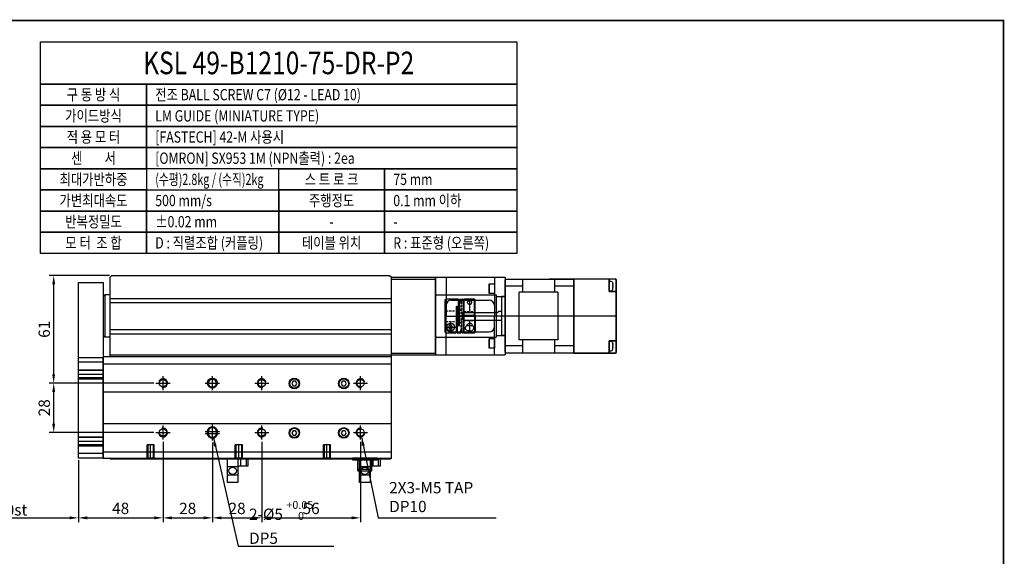
# Model space of a CAD drawing. Units: millimetres. Extents: x 0 to 10040, y 0 to 2429.
# Drawn here: x 3472 to 4031, y 1034 to 1338 of the extents above; entities that cross this region are included whole.
import ezdxf
from ezdxf.enums import TextEntityAlignment as Align
from ezdxf.lldxf.tags import DXFTag

# ---------------------------------------------------------------- set-up
doc = ezdxf.new("R2010")
doc.units = ezdxf.units.MM
doc.header["$LTSCALE"] = 10
doc.linetypes.add('HIDDEN2', pattern=[0.1875, 0.125, -0.0625])
for name, color, linetype in [('1', 1, 'CENTER'), ('2', 2, 'HIDDEN'), ('3', 6, 'PHANTOM'), ('5', 115, 'Continuous'), ('6', 4, 'PHANTOM'), ('CENTER', 1, 'CENTER'), ('THIN', 3, 'Continuous')]:
    doc.layers.add(name, color=color, linetype=linetype)
doc.layers.add('AM_4', color=7, linetype='Continuous', lineweight=50)
doc.styles.add('KNLMECA', font='gulim.ttc', dxfattribs={"width": 0.8})
doc.styles.get("Standard").update_dxf_attribs({"font": 'gulim.ttc'})
tags = doc.linetypes.add('CENTER', pattern=[2, 1.25, -0.25, 0.25, -0.25]).pattern_tags.tags
tags[10:11] = [DXFTag(74, 4), DXFTag(75, 0), DXFTag(340, '0'), DXFTag(46, 1.0), DXFTag(50, 0.0), DXFTag(44, 0.0), DXFTag(45, 0.0)]
tags[8:9] = [DXFTag(74, 4), DXFTag(75, 0), DXFTag(340, '0'), DXFTag(46, 1.0), DXFTag(50, 0.0), DXFTag(44, 0.0), DXFTag(45, 0.0)]
tags[6:7] = [DXFTag(74, 4), DXFTag(75, 0), DXFTag(340, '0'), DXFTag(46, 1.0), DXFTag(50, 0.0), DXFTag(44, 0.0), DXFTag(45, 0.0)]
tags[4:5] = [DXFTag(74, 4), DXFTag(75, 0), DXFTag(340, '0'), DXFTag(46, 1.0), DXFTag(50, 0.0), DXFTag(44, 0.0), DXFTag(45, 0.0)]
tags = doc.linetypes.add('HIDDEN', pattern=[0.375, 0.25, -0.125]).pattern_tags.tags
tags[6:7] = [DXFTag(74, 4), DXFTag(75, 0), DXFTag(340, '0'), DXFTag(46, 1.0), DXFTag(50, 0.0), DXFTag(44, 0.0), DXFTag(45, 0.0)]
tags[4:5] = [DXFTag(74, 4), DXFTag(75, 0), DXFTag(340, '0'), DXFTag(46, 1.0), DXFTag(50, 0.0), DXFTag(44, 0.0), DXFTag(45, 0.0)]
tags = doc.linetypes.add('PHANTOM', pattern=[2.5, 1.25, -0.25, 0.25, -0.25, 0.25, -0.25]).pattern_tags.tags
tags[14:15] = [DXFTag(74, 4), DXFTag(75, 0), DXFTag(340, '0'), DXFTag(46, 1.0), DXFTag(50, 0.0), DXFTag(44, 0.0), DXFTag(45, 0.0)]
tags[12:13] = [DXFTag(74, 4), DXFTag(75, 0), DXFTag(340, '0'), DXFTag(46, 1.0), DXFTag(50, 0.0), DXFTag(44, 0.0), DXFTag(45, 0.0)]
tags[10:11] = [DXFTag(74, 4), DXFTag(75, 0), DXFTag(340, '0'), DXFTag(46, 1.0), DXFTag(50, 0.0), DXFTag(44, 0.0), DXFTag(45, 0.0)]
tags[8:9] = [DXFTag(74, 4), DXFTag(75, 0), DXFTag(340, '0'), DXFTag(46, 1.0), DXFTag(50, 0.0), DXFTag(44, 0.0), DXFTag(45, 0.0)]
tags[6:7] = [DXFTag(74, 4), DXFTag(75, 0), DXFTag(340, '0'), DXFTag(46, 1.0), DXFTag(50, 0.0), DXFTag(44, 0.0), DXFTag(45, 0.0)]
tags[4:5] = [DXFTag(74, 4), DXFTag(75, 0), DXFTag(340, '0'), DXFTag(46, 1.0), DXFTag(50, 0.0), DXFTag(44, 0.0), DXFTag(45, 0.0)]
doc.dimstyles.new('Actuator', dxfattribs={"dimtxt": 2.5, "dimasz": 2.5, "dimexe": 1.25, "dimexo": 0.625, "dimtad": 1, "dimtxsty": 'Standard', "dimcen": 2.5, "dimclrd": 115, "dimclre": 115, "dimclrt": 115, "dimadec": 0, "dimazin": 2, "dimtfac": 1, "dimtmove": 0, "dimatfit": 3, "dimfxl": 0, "dimarcsym": 0})
doc.dimstyles.new('Actuator$0', dxfattribs={"dimtxt": 2.5, "dimasz": 2.5, "dimexe": 1.25, "dimexo": 0.625, "dimtad": 1, "dimtxsty": 'Standard', "dimcen": 2.5, "dimclrd": 115, "dimclre": 115, "dimclrt": 115, "dimadec": 0, "dimazin": 2, "dimtfac": 1, "dimtmove": 0, "dimatfit": 3, "dimfxl": 0, "dimarcsym": 0})

# ---------------------------------------------------------------- blocks, each defined once
blk = doc.blocks.new('A$C2B172204')
at = {"layer": '2', "linetype": 'HIDDEN2'}
for p, q in [((2.4, 12.5), (2, 12.9)), ((2.4, 12.5), (8.31, 12.5)), ((8.31, 13), (12.69, 13)), ((12.69, 12), (18.6, 12)), ((18.6, 12), (19, 12.4)), ((2.4, 6.5), (2, 6.1)), ((2.4, 6.5), (8.31, 6.5)), ((8.31, 6), (12.69, 6)), ((12.69, 7), (18.6, 7)), ((18.6, 7), (19, 6.6))]:
    blk.add_line(p, q, dxfattribs=at)
at = {"layer": '2'}
for p, q in [((19, 9.8), (18.7, 9.8)), ((18.7, 9.2), (19, 9.2))]:
    blk.add_line(p, q, dxfattribs=at)
at = {"layer": '3'}
for p, q in [((2, 0.4), (2, 18.65)), ((9.61, 19), (2.4, 19)), ((2.4, 0), (2.4, 19)), ((9.61, 4.25), (9.61, 19)), ((10.11, 4.25), (10.11, 19)), ((10.11, 19), (10.89, 19)), ((10.89, 17.43), (10.89, 19)), ((11.39, 17.43), (11.39, 19)), ((12.19, 19), (11.39, 19)), ((12.19, 19), (12.19, 0)), ((12.69, 19), (12.69, 9.8)), ((18.6, 19), (12.7, 19)), ((18.6, 9.8), (18.6, 19)), ((19, 9.8), (19, 18.65)), ((8.31, 14.75), (8.31, 0)), ((8.81, 14.75), (8.81, 0)), ((18.7, 9.8), (12.69, 9.8)), ((12.69, 9.2), (12.69, 0)), ((18.7, 9.2), (12.69, 9.2)), ((18.6, 9.2), (18.6, 0)), ((19, 9.2), (19, 0.35)), ((10.89, 0), (10.89, 1.57)), ((11.39, 0), (11.39, 1.57)), ((14.17, 4.22), (17.63, 4.22)), ((2.4, 0), (8.31, 0)), ((8.81, 0), (10.9, 0)), ((11.4, 0), (12.19, 0)), ((12.69, 0), (18.6, 0))]:
    blk.add_line(p, q, dxfattribs=at)
at = {"layer": '3', "linetype": 'HIDDEN2'}
for p, q in [((10.89, 17.48), (10.89, 1.52)), ((11.39, 1.52), (11.39, 17.48))]:
    blk.add_line(p, q, dxfattribs=at)
at = {"layer": '3'}
blk.add_lwpolyline([(5.68, 2.25), (6.25, 3.25), (5.68, 4.25), (4.52, 4.25), (3.95, 3.25), (4.52, 2.25)], close=True, dxfattribs=at)
for radius in [2.25, 2.15]:
    blk.add_circle((5.1, 3.25), radius, dxfattribs=at)
for centre, radius, start, end in [((2.4, 18.6), 0.4, 90, 180), ((11.14, 17.38), 0.25, 180, 0), ((12.44, 17.38), 0.25, 180, 0), ((18.6, 18.6), 0.4, 0, 90), ((8.56, 14.75), 0.25, 0, 180), ((2.4, 0.4), 0.4, 180, 270), ((9.86, 4.25), 0.25, 179.9773, 0.0227), ((11.14, 1.57), 0.25, 0, 180), ((12.44, 1.57), 0.25, 0, 180), ((18.6, 0.4), 0.4, 270, 0)]:
    blk.add_arc(centre, radius, start, end, dxfattribs=at)
for points, knots in [([(15.9, 16.08), (15.74, 16.08), (15.58, 16.12), (15.28, 16.25), (15.14, 16.36), (14.81, 16.69), (14.69, 16.95), (14.63, 17.43), (14.69, 17.66), (15.09, 18.01), (15.43, 18.13), (15.84, 18.15), (15.87, 18.15), (15.9, 18.15)], [0.2595979, 0.2595979, 0.2595979, 0.2595979, 0.3125, 0.3125, 0.375, 0.375, 0.5, 0.5, 0.625, 0.625, 0.75, 0.75, 0.7600462, 0.7600462, 0.7600462, 0.7600462]), ([(15.9, 16.08), (16.06, 16.08), (16.22, 16.12), (16.52, 16.25), (16.66, 16.36), (16.99, 16.69), (17.11, 16.95), (17.17, 17.43), (17.11, 17.66), (16.71, 18.01), (16.37, 18.13), (15.96, 18.15), (15.93, 18.15), (15.9, 18.15)], [0.2595979, 0.2595979, 0.2595979, 0.2595979, 0.3125, 0.3125, 0.375, 0.375, 0.5, 0.5, 0.625, 0.625, 0.75, 0.75, 0.7600462, 0.7600462, 0.7600462, 0.7600462]), ([(15.9, 1.07), (15.78, 1.07), (15.66, 1.08), (14.79, 1.13), (14.15, 1.32), (13.49, 2), (13.44, 2.46), (13.69, 3.47), (13.98, 4.02), (14.62, 4.78), (14.87, 5.02), (15.4, 5.32), (15.65, 5.39), (15.9, 5.39)], [0.2296584, 0.2296584, 0.2296584, 0.2296584, 0.25, 0.25, 0.375, 0.375, 0.5, 0.5, 0.625, 0.625, 0.6875, 0.6875, 0.7293642, 0.7293642, 0.7293642, 0.7293642]), ([(15.9, 1.07), (16.02, 1.07), (16.14, 1.08), (17.01, 1.13), (17.65, 1.32), (18.31, 2), (18.36, 2.46), (18.11, 3.47), (17.82, 4.02), (17.18, 4.78), (16.93, 5.02), (16.4, 5.32), (16.15, 5.39), (15.9, 5.39)], [0.2296584, 0.2296584, 0.2296584, 0.2296584, 0.25, 0.25, 0.375, 0.375, 0.5, 0.5, 0.625, 0.625, 0.6875, 0.6875, 0.7293642, 0.7293642, 0.7293642, 0.7293642])]:
    blk.add_open_spline(points, degree=3, knots=knots, dxfattribs=at)
at = {"layer": 'CENTER', "linetype": 'CENTER'}
for p, q in [((15.9, 19), (15.9, 12.5)), ((2, 9.5), (19, 9.5)), ((5.1, 6.5), (5.1, 0)), ((15.9, 6.5), (15.9, 0)), ((2.4, 3.25), (8.31, 3.25))]:
    blk.add_line(p, q, dxfattribs=at)
blk = doc.blocks.new('A$C611920D4')
for p, q in [((24, 0.5), (24, 41.5)), ((24.5, 42), (44.43, 42)), ((34, 34.5), (34, 42)), ((44.43, 42), (62.5, 42)), ((86.5, 42), (49, 42)), ((52, 42), (52, 34.5)), ((63, 41.5), (63, 0.5)), ((83, 40.62), (83, 35.37)), ((34, 37.94), (24, 37.94)), ((44.43, 34.5), (32, 34.5)), ((32, 7.5), (32, 34.5)), ((54, 34.5), (44.43, 34.5)), ((63, 37.94), (52, 37.94)), ((54, 34.5), (54, 7.5)), ((22.2, 10), (22.2, 32)), ((24, 32), (22.2, 32)), ((0, 19), (0, 23)), ((0, 23), (20, 23)), ((0.5, 18.5), (0.5, 23)), ((22.2, 23.5), (20, 23.5)), ((20, 23), (20, 23.5)), ((0, 19), (0.5, 18.5)), ((22.2, 18.5), (0.5, 18.5)), ((24, 10), (22.2, 10)), ((44.43, 7.5), (32, 7.5)), ((34, 0), (34, 7.5)), ((54, 7.5), (44.43, 7.5)), ((52, 7.5), (52, 0)), ((83, 6.62), (83, 1.37)), ((34, 4.06), (24, 4.06)), ((63, 4.06), (52, 4.06)), ((44.43, 0), (24.5, 0)), ((62.5, 0), (44.43, 0))]:
    blk.add_line(p, q)
at = {"lineweight": 35}
for p, q in [((63, 42), (63, 36.5)), ((83, 42), (83, 41.62)), ((83, 41.62), (83, 40.05)), ((83, 36.5), (83, 40.05)), ((87, 41.5), (87, 38)), ((63, 5.5), (63, 36.5)), ((83, 36.5), (83, 35)), ((83, 35), (86.5, 35)), ((87, 38), (87, 34.5)), ((87, 34.5), (87, 7.5)), ((86.5, 7), (83, 7)), ((83, 5.5), (83, 7)), ((87, 7.5), (87, 4)), ((63, 5.5), (63, 0)), ((83, 0), (83, 5.5)), ((87, 4), (87, 0.5)), ((83, 0), (63, 0)), ((86.5, 0), (83, 0))]:
    blk.add_line(p, q, dxfattribs=at)
at = {"extrusion": (-1e-16, -1, 0)}
for p, q in [((84.09, 40.62), (83, 40.62)), ((85.07, 39.51), (85.07, 39.55)), ((85.07, 39.55), (85.07, 39.51)), ((83, 35.37), (84.09, 35.37)), ((85.07, 37.65), (85.07, 38.35)), ((85.07, 36.45), (85.07, 36.49)), ((84.09, 6.62), (83, 6.62)), ((83, 1.37), (84.09, 1.37)), ((85.07, 5.51), (85.07, 5.55)), ((85.07, 5.55), (85.07, 5.51)), ((85.07, 3.65), (85.07, 4.35)), ((85.07, 2.45), (85.07, 2.49))]:
    blk.add_line(p, q, dxfattribs=at)
for centre, radius, start, end in [((24.5, 41.5), 0.5, 90, 180), ((62.5, 41.5), 0.5, 0, 90), ((84.09, 39.72), 0.9, 17.1484, 90), ((78.5, 38), 6.75, 13.3036, 17.1484), ((84.09, 36.27), 0.9, 270, 342.8516), ((78.5, 38), 6.75, 342.8516, 346.6964), ((84.09, 5.72), 0.9, 17.1484, 90), ((78.5, 4), 6.75, 13.3036, 17.1484), ((24.5, 0.5), 0.5, 180, 270), ((62.5, 0.5), 0.5, 270, 0), ((84.09, 2.27), 0.9, 270, 342.8516), ((78.5, 4), 6.75, 342.8516, 346.6964)]:
    blk.add_arc(centre, radius, start, end)
at = {"lineweight": 35}
for centre, start, end in [((86.5, 41.5), 0, 90), ((86.5, 34.5), 0, 90), ((86.5, 7.5), 270, 0), ((86.5, 0.5), 270, 0)]:
    blk.add_arc(centre, 0.5, start, end, dxfattribs=at)
for points, knots in [([(85.19, 38.86), (85.16, 39.05), (85.13, 39.25), (85.08, 39.47), (85.07, 39.49), (85.07, 39.51)], [13.8531969, 13.8531969, 13.8531969, 13.8531969, 14.2229385, 14.2229385, 14.2648685, 14.2648685, 14.2648685, 14.2648685]), ([(85.07, 38.35), (85.07, 38.35), (85.08, 38.35), (85.13, 38.35), (85.16, 38.36), (85.19, 38.36)], [12.3533968, 12.3533968, 12.3533968, 12.3533968, 12.3953268, 12.3953268, 12.7650683, 12.7650683, 12.7650683, 12.7650683]), ([(85.19, 38.36), (85.16, 38.36), (85.13, 38.35), (85.08, 38.35), (85.07, 38.35), (85.07, 38.35)], [13.8531969, 13.8531969, 13.8531969, 13.8531969, 14.2229385, 14.2229385, 14.2637577, 14.2637577, 14.2637577, 14.2637577]), ([(85.19, 37.64), (85.16, 37.64), (85.13, 37.65), (85.08, 37.65), (85.07, 37.65), (85.07, 37.65)], [13.8531969, 13.8531969, 13.8531969, 13.8531969, 14.2229385, 14.2229385, 14.2648685, 14.2648685, 14.2648685, 14.2648685]), ([(85.07, 36.49), (85.07, 36.51), (85.08, 36.53), (85.13, 36.75), (85.16, 36.95), (85.19, 37.14)], [12.3533968, 12.3533968, 12.3533968, 12.3533968, 12.3953268, 12.3953268, 12.7650683, 12.7650683, 12.7650683, 12.7650683]), ([(85.19, 4.86), (85.16, 5.05), (85.13, 5.25), (85.08, 5.47), (85.07, 5.49), (85.07, 5.51)], [13.8531969, 13.8531969, 13.8531969, 13.8531969, 14.2229385, 14.2229385, 14.2648685, 14.2648685, 14.2648685, 14.2648685]), ([(85.07, 4.35), (85.07, 4.35), (85.08, 4.35), (85.13, 4.35), (85.16, 4.36), (85.19, 4.36)], [12.3533968, 12.3533968, 12.3533968, 12.3533968, 12.3953268, 12.3953268, 12.7650683, 12.7650683, 12.7650683, 12.7650683]), ([(85.19, 4.36), (85.16, 4.36), (85.13, 4.35), (85.08, 4.35), (85.07, 4.35), (85.07, 4.35)], [13.8531969, 13.8531969, 13.8531969, 13.8531969, 14.2229385, 14.2229385, 14.2637577, 14.2637577, 14.2637577, 14.2637577]), ([(85.19, 3.64), (85.16, 3.64), (85.13, 3.65), (85.08, 3.65), (85.07, 3.65), (85.07, 3.65)], [13.8531969, 13.8531969, 13.8531969, 13.8531969, 14.2229385, 14.2229385, 14.2648685, 14.2648685, 14.2648685, 14.2648685]), ([(85.07, 2.49), (85.07, 2.51), (85.08, 2.53), (85.13, 2.75), (85.16, 2.95), (85.19, 3.14)], [12.3533968, 12.3533968, 12.3533968, 12.3533968, 12.3953268, 12.3953268, 12.7650683, 12.7650683, 12.7650683, 12.7650683])]:
    blk.add_open_spline(points, degree=3, knots=knots)
for points in [[(85.21, 38.51), (85.21, 38.62), (85.2, 38.74), (85.19, 38.86)], [(85.19, 38.36), (85.2, 38.41), (85.21, 38.46), (85.21, 38.51)], [(85.19, 38.36), (85.19, 38.36), (85.19, 38.36), (85.19, 38.36)], [(85.21, 37.49), (85.21, 37.54), (85.2, 37.59), (85.19, 37.64)], [(85.19, 37.14), (85.2, 37.26), (85.21, 37.38), (85.21, 37.49)], [(85.21, 4.51), (85.21, 4.62), (85.2, 4.74), (85.19, 4.86)], [(85.19, 4.36), (85.2, 4.41), (85.21, 4.46), (85.21, 4.51)], [(85.19, 4.36), (85.19, 4.36), (85.19, 4.36), (85.19, 4.36)], [(85.21, 3.49), (85.21, 3.54), (85.2, 3.59), (85.19, 3.64)], [(85.19, 3.14), (85.2, 3.26), (85.21, 3.38), (85.21, 3.49)]]:
    blk.add_open_spline(points, degree=3)
at = {"layer": '1'}
blk.add_line((87, 21), (0, 21), dxfattribs=at)
blk = doc.blocks.new('*D123')
at = {"color": 115, "linetype": 'ByBlock', "lineweight": -2}
for p, q in [((3548.15, 1132.51), (3488.9, 1132.51)), ((3491.4, 1109.51), (3491.4, 1127.51)), ((3548.15, 1104.51), (3488.9, 1104.51))]:
    blk.add_line(p, q, dxfattribs=at)
at = {"color": 115}
for points in [[(3490.57, 1127.51), (3492.23, 1127.51), (3491.4, 1132.51)], [(3490.57, 1109.51), (3492.23, 1109.51), (3491.4, 1104.51)]]:
    blk.add_solid(points, dxfattribs=at)
at = {"layer": 'Defpoints', "color": 0}
for p in [(3491.4, 1132.51), (3549.4, 1132.51), (3549.4, 1104.51)]:
    blk.add_point(p, dxfattribs=at)
at = {"color": 115, "insert": (3486.87, 1118.51), "char_height": 6.4, "width": 7.2499, "attachment_point": 5, "rotation": 90, "style": 'KNLMECA'}
blk.add_mtext('28', dxfattribs=at)
blk = doc.blocks.new('*D124')
at = {"color": 115, "linetype": 'ByBlock', "lineweight": -2}
for p, q in [((3523.15, 1193.51), (3488.9, 1193.51)), ((3491.4, 1137.51), (3491.4, 1188.51)), ((3548.15, 1132.51), (3488.9, 1132.51))]:
    blk.add_line(p, q, dxfattribs=at)
at = {"color": 115}
for points in [[(3490.57, 1188.51), (3492.23, 1188.51), (3491.4, 1193.51)], [(3490.57, 1137.51), (3492.23, 1137.51), (3491.4, 1132.51)]]:
    blk.add_solid(points, dxfattribs=at)
at = {"layer": 'Defpoints', "color": 0}
for p in [(3491.4, 1193.51), (3524.4, 1193.51), (3549.4, 1132.51)]:
    blk.add_point(p, dxfattribs=at)
at = {"color": 115, "insert": (3486.86, 1163.01), "char_height": 6.4, "width": 5.9085, "attachment_point": 5, "rotation": 90, "style": 'KNLMECA'}
blk.add_mtext('61', dxfattribs=at)
blk = doc.blocks.new('*D140')
at = {"color": 115, "linetype": 'ByBlock', "lineweight": -2}
for p, q in [((3430.4, 1088.76), (3430.4, 1053.61)), ((3505.4, 1088.76), (3505.4, 1053.61)), ((3435.4, 1056.11), (3500.4, 1056.11))]:
    blk.add_line(p, q, dxfattribs=at)
at = {"color": 115}
for points in [[(3435.4, 1056.95), (3435.4, 1055.28), (3430.4, 1056.11)], [(3500.4, 1056.95), (3500.4, 1055.28), (3505.4, 1056.11)]]:
    blk.add_solid(points, dxfattribs=at)
at = {"layer": 'Defpoints', "color": 0}
for p in [(3430.4, 1090.01), (3505.4, 1090.01), (3505.4, 1056.11)]:
    blk.add_point(p, dxfattribs=at)
at = {"color": 115, "insert": (3467.9, 1060.64), "char_height": 6.4, "width": 13.2813, "attachment_point": 5, "style": 'KNLMECA'}
blk.add_mtext('{\\C2;80st}', dxfattribs=at)
blk = doc.blocks.new('*D141')
at = {"color": 115, "linetype": 'ByBlock', "lineweight": -2}
for p, q in [((3553.4, 1099.26), (3553.4, 1053.61)), ((3505.4, 1088.76), (3505.4, 1053.61)), ((3510.4, 1056.11), (3548.4, 1056.11))]:
    blk.add_line(p, q, dxfattribs=at)
at = {"color": 115}
for points in [[(3510.4, 1056.95), (3510.4, 1055.28), (3505.4, 1056.11)], [(3548.4, 1056.95), (3548.4, 1055.28), (3553.4, 1056.11)]]:
    blk.add_solid(points, dxfattribs=at)
at = {"layer": 'Defpoints', "color": 0}
for p in [(3553.4, 1100.51), (3505.4, 1090.01), (3553.4, 1056.11)]:
    blk.add_point(p, dxfattribs=at)
at = {"color": 115, "insert": (3529.4, 1060.65), "char_height": 6.4, "width": 7.4035, "attachment_point": 5, "style": 'KNLMECA'}
blk.add_mtext('48', dxfattribs=at)
blk = doc.blocks.new('*D142')
at = {"color": 115, "linetype": 'ByBlock', "lineweight": -2}
for p, q in [((3553.4, 1099.26), (3553.4, 1053.61)), ((3581.4, 1098.76), (3581.4, 1053.61)), ((3558.4, 1056.11), (3576.4, 1056.11))]:
    blk.add_line(p, q, dxfattribs=at)
at = {"color": 115}
for points in [[(3558.4, 1056.95), (3558.4, 1055.28), (3553.4, 1056.11)], [(3576.4, 1056.95), (3576.4, 1055.28), (3581.4, 1056.11)]]:
    blk.add_solid(points, dxfattribs=at)
at = {"layer": 'Defpoints', "color": 0}
for p in [(3553.4, 1100.51), (3581.4, 1100.01), (3581.4, 1056.11)]:
    blk.add_point(p, dxfattribs=at)
at = {"color": 115, "insert": (3567.4, 1060.64), "char_height": 6.4, "width": 7.2499, "attachment_point": 5, "style": 'KNLMECA'}
blk.add_mtext('28', dxfattribs=at)
blk = doc.blocks.new('*D143')
at = {"color": 115, "linetype": 'ByBlock', "lineweight": -2}
for p, q in [((3581.4, 1098.76), (3581.4, 1053.61)), ((3609.4, 1099.26), (3609.4, 1053.61)), ((3586.4, 1056.11), (3604.4, 1056.11))]:
    blk.add_line(p, q, dxfattribs=at)
at = {"color": 115}
for points in [[(3586.4, 1056.95), (3586.4, 1055.28), (3581.4, 1056.11)], [(3604.4, 1056.95), (3604.4, 1055.28), (3609.4, 1056.11)]]:
    blk.add_solid(points, dxfattribs=at)
at = {"layer": 'Defpoints', "color": 0}
for p in [(3581.4, 1100.01), (3609.4, 1100.51), (3609.4, 1056.11)]:
    blk.add_point(p, dxfattribs=at)
at = {"color": 115, "insert": (3595.4, 1060.64), "char_height": 6.4, "width": 7.2499, "attachment_point": 5, "style": 'KNLMECA'}
blk.add_mtext('28', dxfattribs=at)
blk = doc.blocks.new('A$C237674AE')
for p, q in [((0, 0), (0, 13.4)), ((0, 13.4), (11.7, 13.4)), ((6, 13.4), (6, 0)), ((11.7, 13.4), (11.7, 9.4)), ((0, 9.2), (6, 9.2)), ((11.7, 9.4), (6, 9.4)), ((6, 4.2), (0, 4.2)), ((6, 0), (0, 0))]:
    blk.add_line(p, q)
at = {"layer": '2'}
for p, q in [((7.6, 9.4), (7.6, 13.4)), ((10.8, 9.4), (10.8, 13.4))]:
    blk.add_line(p, q, dxfattribs=at)
blk.add_circle((3, 6.7), 2.1, dxfattribs=at)
blk = doc.blocks.new('A$C71BB30AC')
for p, q in [((14, 7.2), (0, 7.2)), ((0, 7.2), (0, 6.2)), ((0, 6.2), (14, 6.2)), ((3, 0), (3, 6.2)), ((11, 0), (11, 6.2)), ((14, 6.2), (14, 7.2)), ((3, 0), (11, 0))]:
    blk.add_line(p, q)
at = {"layer": '2'}
for p, q in [((1.25, 6.2), (1.25, 7.2)), ((4.75, 6.2), (4.75, 7.2)), ((9.25, 6.2), (9.25, 7.2)), ((12.75, 6.2), (12.75, 7.2)), ((3, 1), (11, 1))]:
    blk.add_line(p, q, dxfattribs=at)
blk = doc.blocks.new('*D53')
at = {"color": 115, "linetype": 'ByBlock', "lineweight": -2}
for p, q in [((3609.4, 1098.76), (3609.4, 1053.61)), ((3665.4, 1099.26), (3665.4, 1053.61)), ((3614.4, 1056.11), (3660.4, 1056.11))]:
    blk.add_line(p, q, dxfattribs=at)
at = {"color": 115}
for points in [[(3614.4, 1056.95), (3614.4, 1055.28), (3609.4, 1056.11)], [(3660.4, 1056.95), (3660.4, 1055.28), (3665.4, 1056.11)]]:
    blk.add_solid(points, dxfattribs=at)
at = {"layer": 'Defpoints', "color": 0}
for p in [(3609.4, 1100.01), (3665.4, 1100.51), (3665.4, 1056.11)]:
    blk.add_point(p, dxfattribs=at)
at = {"color": 115, "insert": (3637.4, 1060.64), "char_height": 6.4, "width": 7.209, "attachment_point": 5, "style": 'KNLMECA'}
blk.add_mtext('56', dxfattribs=at)

msp = doc.modelspace()

# ---------------------------------------------------------------- linework, layer by layer
for p, q in [((3505.3996, 1090.012), (3505.3996, 1189.512)), ((3505.3996, 1189.512), (3519.3996, 1189.512)), ((3519.3996, 1189.512), (3519.3996, 1090.012)), ((3524.3996, 1193.512), (3523.3996, 1192.512)), ((3523.3996, 1147.512), (3523.3996, 1192.512)), ((3524.3996, 1193.512), (3681.8996, 1193.512)), ((3681.8996, 1193.512), (3682.8996, 1192.512)), ((3682.8996, 1147.012), (3682.8996, 1192.512)), ((3682.8996, 1192.512), (3707.8996, 1192.512)), ((3682.8996, 1148.512), (3682.8996, 1192.512)), ((3682.8996, 1191.512), (3707.8996, 1191.512)), ((3707.8996, 1148.512), (3707.8996, 1192.512)), ((3707.8996, 1192.512), (3707.8996, 1170.512)), ((3707.8996, 1192.512), (3747.3996, 1192.512)), ((3713.8996, 1192.512), (3713.8996, 1170.512)), ((3741.3996, 1192.512), (3741.3996, 1170.512)), ((3747.3996, 1192.512), (3747.3996, 1148.512)), ((3738.5996, 1183.262), (3738.5996, 1188.762)), ((3520.3996, 1182.512), (3519.3996, 1181.512)), ((3520.3996, 1182.512), (3520.3996, 1158.512)), ((3523.3996, 1182.512), (3520.3996, 1182.512)), ((3523.3996, 1180.512), (3682.8996, 1180.512)), ((3716.8996, 1179.512), (3738.3996, 1179.512)), ((3523.3996, 1178.1453), (3682.8996, 1178.1453)), ((3707.8996, 1170.512), (3707.8996, 1148.512)), ((3713.8996, 1148.512), (3713.8996, 1170.512)), ((3741.3996, 1148.512), (3741.3996, 1170.512)), ((3523.3996, 1162.8787), (3682.8996, 1162.8787)), ((3716.8996, 1161.512), (3738.3996, 1161.512)), ((3520.3996, 1158.512), (3519.3996, 1159.512)), ((3523.3996, 1158.512), (3520.3996, 1158.512)), ((3523.3996, 1160.512), (3682.8996, 1160.512)), ((3738.5996, 1152.262), (3738.5996, 1157.762)), ((3505.3996, 1147.012), (3519.3996, 1147.012)), ((3519.3996, 1147.012), (3519.8996, 1147.512)), ((3519.3996, 1090.012), (3519.3996, 1147.012)), ((3519.8996, 1147.512), (3682.3996, 1147.512)), ((3523.3996, 1148.512), (3682.8996, 1148.512)), ((3682.3996, 1147.512), (3682.8996, 1147.012)), ((3682.8996, 1149.512), (3707.8996, 1149.512)), ((3682.8996, 1148.512), (3707.8996, 1148.512)), ((3682.8996, 1090.012), (3682.8996, 1147.012)), ((3707.8996, 1148.512), (3747.3996, 1148.512)), ((3505.3996, 1144.512), (3519.3996, 1144.512)), ((3519.3996, 1143.512), (3682.8996, 1143.512)), ((3519.3996, 1127.512), (3682.8996, 1127.512)), ((3519.3996, 1109.512), (3682.8996, 1109.512)), ((3519.3996, 1092.512), (3505.3996, 1092.512)), ((3519.3996, 1090.012), (3505.3996, 1090.012)), ((3519.3996, 1093.512), (3682.8996, 1093.512)), ((3519.3996, 1090.012), (3682.8996, 1090.012)), ((3523.3996, 1089.512), (3523.3996, 1090.012)), ((3523.3996, 1089.512), (3682.3996, 1089.512)), ((3682.8996, 1090.012), (3682.3996, 1089.512))]:
    msp.add_line(p, q)
at = {"const_width": 1}
msp.add_lwpolyline([(3190, 744), (4030, 744), (4030, 1338), (3190, 1338)], close=True, dxfattribs=at)
for points in [[(3741.3996, 1183.262), (3738.5996, 1183.262), (3738.3996, 1183.3774), (3738.3996, 1188.6465), (3738.5996, 1188.762), (3741.3996, 1188.762), (3741.3996, 1183.262)], [(3741.3996, 1152.262), (3738.5996, 1152.262), (3738.3996, 1152.3774), (3738.3996, 1157.6465), (3738.5996, 1157.762), (3741.3996, 1157.762), (3741.3996, 1152.262)], [(3627.1779, 1131.0119), (3628.6213, 1131.0119), (3629.343, 1132.2619), (3628.6213, 1133.5119), (3627.1779, 1133.5119), (3626.4562, 1132.2619), (3627.1779, 1131.0119)], [(3655.1779, 1131.0119), (3656.6213, 1131.0119), (3657.343, 1132.2619), (3656.6213, 1133.5119), (3655.1779, 1133.5119), (3654.4562, 1132.2619), (3655.1779, 1131.0119)], [(3627.1779, 1103.0119), (3628.6213, 1103.0119), (3629.343, 1104.2619), (3628.6213, 1105.5119), (3627.1779, 1105.5119), (3626.4562, 1104.2619), (3627.1779, 1103.0119)], [(3655.1779, 1103.0119), (3656.6213, 1103.0119), (3657.343, 1104.2619), (3656.6213, 1105.5119), (3655.1779, 1105.5119), (3654.4562, 1104.2619), (3655.1779, 1103.0119)]]:
    msp.add_lwpolyline(points)
for centre, radius in [((3553.3996, 1132.512), 2.067), ((3609.3996, 1132.512), 2.067), ((3627.8996, 1132.2619), 3), ((3627.8996, 1132.2619), 2.75), ((3627.8996, 1132.2619), 2.6345), ((3655.8996, 1132.2619), 3), ((3655.8996, 1132.2619), 2.75), ((3655.8996, 1132.2619), 2.6345), ((3665.3996, 1132.512), 2.067), ((3553.3996, 1104.512), 2.067), ((3609.3996, 1104.512), 2.067), ((3627.8996, 1104.2619), 3), ((3627.8996, 1104.2619), 2.75), ((3627.8996, 1104.2619), 2.6345), ((3655.8996, 1104.2619), 3), ((3655.8996, 1104.2619), 2.75), ((3655.8996, 1104.2619), 2.6345), ((3665.3996, 1104.512), 2.067)]:
    msp.add_circle(centre, radius)
for centre, start, end in [((3716.8996, 1176.512), 90, 180), ((3738.3996, 1176.512), 0, 90), ((3716.8996, 1164.512), 180, 270), ((3738.3996, 1164.512), 270, 0)]:
    msp.add_arc(centre, 3, start, end)
at = {"layer": '1'}
for p, q in [((3505.3996, 1137.512), (3519.3996, 1137.512)), ((3553.3996, 1128.512), (3553.3996, 1136.512)), ((3581.3996, 1128.512), (3581.3996, 1136.512)), ((3609.3996, 1128.512), (3609.3996, 1136.512)), ((3665.3996, 1128.512), (3665.3996, 1136.512)), ((3549.3996, 1132.512), (3557.3996, 1132.512)), ((3577.3996, 1132.512), (3585.3996, 1132.512)), ((3605.3996, 1132.512), (3613.3996, 1132.512)), ((3661.3996, 1132.512), (3669.3996, 1132.512)), ((3553.3996, 1100.512), (3553.3996, 1108.512)), ((3581.3996, 1100.012), (3581.3996, 1109.012)), ((3609.3996, 1100.512), (3609.3996, 1108.512)), ((3665.3996, 1100.512), (3665.3996, 1108.512)), ((3549.3996, 1104.512), (3557.3996, 1104.512)), ((3577.3996, 1105.012), (3585.3996, 1105.012)), ((3577.3996, 1104.012), (3585.3996, 1104.012)), ((3605.3996, 1104.512), (3613.3996, 1104.512)), ((3661.3996, 1104.512), (3669.3996, 1104.512)), ((3505.3996, 1099.512), (3519.3996, 1099.512)), ((3546.3996, 1089.512), (3546.3996, 1097.512)), ((3596.3996, 1089.512), (3596.3996, 1097.512)), ((3646.3996, 1089.512), (3646.3996, 1097.512))]:
    msp.add_line(p, q, dxfattribs=at)
at = {"layer": '2'}
for p, q in [((3707.8996, 1182.512), (3742.3996, 1182.512)), ((3742.3996, 1182.512), (3742.3996, 1158.512)), ((3742.3996, 1181.512), (3747.3996, 1181.512)), ((3707.8996, 1158.512), (3742.3996, 1158.512)), ((3742.3996, 1159.512), (3747.3996, 1159.512)), ((3505.3996, 1140.012), (3519.3996, 1140.012)), ((3519.3996, 1139.579), (3505.3996, 1139.579)), ((3519.3996, 1135.445), (3505.3996, 1135.445)), ((3505.3996, 1135.012), (3519.3996, 1135.012)), ((3505.3996, 1102.012), (3519.3996, 1102.012)), ((3519.3996, 1101.579), (3505.3996, 1101.579)), ((3519.3996, 1097.445), (3505.3996, 1097.445)), ((3505.3996, 1097.012), (3519.3996, 1097.012)), ((3548.3996, 1097.512), (3544.3996, 1097.512)), ((3598.3996, 1097.512), (3594.3996, 1097.512)), ((3648.3996, 1097.512), (3644.3996, 1097.512)), ((3548.0207, 1089.8909), (3544.7785, 1089.8909)), ((3598.0207, 1089.8909), (3594.7785, 1089.8909)), ((3648.0207, 1089.8909), (3644.7785, 1089.8909))]:
    msp.add_line(p, q, dxfattribs=at)
for points in [[(3544.7785, 1097.512), (3544.7785, 1089.8909), (3544.3996, 1089.512)], [(3544.3996, 1089.512), (3544.3996, 1097.512)], [(3548.3996, 1089.512), (3548.0207, 1089.8909), (3548.0207, 1097.512)], [(3548.3996, 1089.512), (3548.3996, 1097.512)], [(3594.7785, 1097.512), (3594.7785, 1089.8909), (3594.3996, 1089.512)], [(3594.3996, 1089.512), (3594.3996, 1097.512)], [(3598.3996, 1089.512), (3598.0207, 1089.8909), (3598.0207, 1097.512)], [(3598.3996, 1089.512), (3598.3996, 1097.512)], [(3644.7785, 1097.512), (3644.7785, 1089.8909), (3644.3996, 1089.512)], [(3644.3996, 1089.512), (3644.3996, 1097.512)], [(3648.3996, 1089.512), (3648.0207, 1089.8909), (3648.0207, 1097.512)], [(3648.3996, 1089.512), (3648.3996, 1097.512)]]:
    msp.add_lwpolyline(points, dxfattribs=at)
at = {"layer": '5'}
for points in [[(3484, 1326), (3754, 1326), (3754, 1302), (3484, 1302)], [(3484, 1302), (3544, 1302), (3544, 1290), (3484, 1290)], [(3544, 1302), (3754, 1302), (3754, 1290), (3544, 1290)], [(3484, 1290), (3544, 1290), (3544, 1278), (3484, 1278)], [(3544, 1290), (3754, 1290), (3754, 1278), (3544, 1278)], [(3484, 1278), (3544, 1278), (3544, 1266), (3484, 1266)], [(3544, 1278), (3754, 1278), (3754, 1266), (3544, 1266)], [(3484, 1266), (3544, 1266), (3544, 1254), (3484, 1254)], [(3544, 1266), (3754, 1266), (3754, 1254), (3544, 1254)], [(3484, 1254), (3544, 1254), (3544, 1242), (3484, 1242)], [(3619, 1254), (3679, 1254), (3679, 1242), (3619, 1242)], [(3679, 1254), (3754, 1254), (3754, 1242), (3679, 1242)], [(3484, 1242), (3544, 1242), (3544, 1230), (3484, 1230)], [(3544, 1242), (3619, 1242), (3619, 1230), (3544, 1230)], [(3619, 1242), (3679, 1242), (3679, 1230), (3619, 1230)], [(3679, 1242), (3754, 1242), (3754, 1230), (3679, 1230)], [(3484, 1230), (3544, 1230), (3544, 1218), (3484, 1218)], [(3544, 1230), (3619, 1230), (3619, 1218), (3544, 1218)], [(3619, 1230), (3679, 1230), (3679, 1218), (3619, 1218)], [(3679, 1230), (3754, 1230), (3754, 1218), (3679, 1218)], [(3484, 1218), (3544, 1218), (3544, 1206), (3484, 1206)], [(3544, 1218), (3619, 1218), (3619, 1206), (3544, 1206)], [(3619, 1218), (3679, 1218), (3679, 1206), (3619, 1206)], [(3679, 1218), (3754, 1218), (3754, 1206), (3679, 1206)]]:
    msp.add_lwpolyline(points, close=True, dxfattribs=at)
at = {"layer": '6'}
msp.add_line((3723.3996, 1168.512), (3723.3996, 1172.512), dxfattribs=at)
at = {"layer": 'AM_4'}
for p, q in [((3578.8996, 1105.012), (3578.8996, 1104.012)), ((3583.8996, 1104.012), (3583.8996, 1105.012))]:
    msp.add_line(p, q, dxfattribs=at)
msp.add_circle((3581.3996, 1132.512), 2.5, dxfattribs=at)
for centre, start, end in [((3581.3996, 1105.012), 0, 180), ((3581.3996, 1104.012), 180, 0)]:
    msp.add_arc(centre, 2.5, start, end, dxfattribs=at)
at = {"layer": 'THIN'}
for centre, start, end in [((3553.3996, 1132.512), 255, 165), ((3609.3996, 1132.512), 15, 285), ((3665.3996, 1132.512), 15, 285), ((3553.3996, 1104.512), 195, 105), ((3609.3996, 1104.512), 75, 345), ((3665.3996, 1104.512), 75, 345)]:
    msp.add_arc(centre, 2.5, start, end, dxfattribs=at)

# ---------------------------------------------------------------- block references
for name, p in [('A$C2B172204', (3711.3996, 1161.012)), ('A$C71BB30AC', (3660.8996, 1082.812))]:
    msp.add_blockref(name, p)
at = {"layer": '3'}
msp.add_blockref('A$C611920D4', (3723.3996, 1149.512), dxfattribs=at)
at = {"layer": '6'}
for p in [(3589.8996, 1076.112), (3664.8996, 1076.112)]:
    msp.add_blockref('A$C237674AE', p, dxfattribs=at)

# ---------------------------------------------------------------- texts
at = {"style": 'KNLMECA', "width": 0.8}
for s, p in [('구 동 방 식', (3514, 1296)), ('가이드방식', (3514, 1284)), ('적 용 모 터', (3514, 1272)), ('센        서', (3514, 1260)), ('최대가반하중', (3514, 1248)), ('스 트 로 크', (3649, 1248)), ('가변최대속도', (3514, 1236)), ('주행정도', (3649, 1236)), ('반복정밀도', (3514, 1224)), ('-', (3649, 1224)), ('모 터  조 합', (3514, 1212)), ('테이블 위치', (3649, 1212))]:
    msp.add_text(s, height=6.4, dxfattribs=at).set_placement(p, align=Align.MIDDLE_CENTER)
at = {"color": 115, "char_height": 6.4, "attachment_point": 7, "style": 'KNLMECA'}
for s, insert, width in [('2X3-M5 TAP DP10', (3681.6496, 1057.362), 60.72832), ('\\A1;2-{\\fISOCPEUR|b0|i0|c0|p34;%%C}5 {\\H0.7x;\\S+0.05^  0;} DP5', (3602.2054, 1041.362), 48.06656)]:
    msp.add_mtext(s, dxfattribs=dict(at, insert=insert, width=width))
at = {"layer": '2', "style": 'KNLMECA', "width": 0.8}
msp.add_text('KSL 49-B1210-75-DR-P2', height=12.8, dxfattribs=at).set_placement((3619, 1314), align=Align.MIDDLE_CENTER)
at = {"layer": '5', "style": 'KNLMECA'}
for s, width, p in [('전조 BALL SCREW C7 (%%C12 - LEAD 10)', 0.8, (3549, 1296)), ('LM GUIDE (MINIATURE TYPE)', 0.8, (3549, 1284)), ('[FASTECH] 42-M 사용시', 0.8, (3549, 1272)), ('[OMRON] SX953 1M (NPN출력) : 2ea', 0.8, (3549, 1260)), ('(수평)2.8kg / (수직)2kg', 0.7, (3549, 1248)), ('75 mm', 0.8, (3684, 1248)), ('500 mm/s', 0.8, (3549, 1236)), ('0.1 mm 이하', 0.8, (3684, 1236)), ('%%P0.02 mm', 0.8, (3549, 1224)), ('-', 0.8, (3684, 1224)), ('D : 직렬조합 (커플링)', 0.8, (3549, 1212)), ('R : 표준형 (오른쪽)', 0.8, (3684, 1212))]:
    msp.add_text(s, height=6.4, dxfattribs=dict(at, width=width)).set_placement(p, align=Align.MIDDLE_LEFT)

# ---------------------------------------------------------------- dimensions: what is measured, and where the dimension line sits
for base, p1, p2, picture, middle in [((3491.3996, 1193.512), (3549.3996, 1132.512), (3524.3996, 1193.512), '*D124', (3486.8601, 1163.012)), ((3491.3996, 1132.512), (3549.3996, 1104.512), (3549.3996, 1132.512), '*D123', (3486.8687, 1118.512))]:
    dim = msp.add_linear_dim(base=base, p1=p1, p2=p2, angle=90, dimstyle='Actuator$0', override={"dimscale": 2, "dimtxt": 3.2, "dimdec": 3, "dimdsep": 46, "dimtxsty": 'KNLMECA', "dimcen": 2, "dimtdec": 3, "dimtfill": 1, "dimtfillclr": 256, "dimarcsym": 1})
    dim.commit()
    dim.dimension.update_dxf_attribs({"geometry": picture, "text_midpoint": middle})
for base, p1, p2, picture, middle in [((3553.3996, 1056.112), (3505.3996, 1090.012), (3553.3996, 1100.512), '*D141', (3529.3996, 1060.6472)), ((3581.3996, 1056.112), (3553.3996, 1100.512), (3581.3996, 1100.012), '*D142', (3567.3996, 1060.6429)), ((3609.3996, 1056.112), (3581.3996, 1100.012), (3609.3996, 1100.512), '*D143', (3595.3996, 1060.6429)), ((3665.3996, 1056.112), (3609.3996, 1100.012), (3665.3996, 1100.512), '*D53', (3637.3996, 1060.6429))]:
    dim = msp.add_linear_dim(base=base, p1=p1, p2=p2, dimstyle='Actuator$0', override={"dimscale": 2, "dimtxt": 3.2, "dimdec": 3, "dimdsep": 46, "dimtxsty": 'KNLMECA', "dimcen": 2, "dimtdec": 3, "dimtfill": 1, "dimtfillclr": 256, "dimarcsym": 1})
    dim.commit()
    dim.dimension.update_dxf_attribs({"geometry": picture, "text_midpoint": middle})
dim = msp.add_linear_dim(base=(3505.3996, 1056.112), p1=(3430.3996, 1090.012), p2=(3505.3996, 1090.012), text='{\\C2;80st}', dimstyle='Actuator$0', override={"dimscale": 2, "dimtxt": 3.2, "dimdec": 3, "dimdsep": 46, "dimtxsty": 'KNLMECA', "dimcen": 2, "dimtdec": 3, "dimtfill": 1, "dimtfillclr": 256, "dimarcsym": 1})
dim.commit()
dim.dimension.update_dxf_attribs({"geometry": '*D140', "text_midpoint": (3467.8996, 1060.6429)})

# ---------------------------------------------------------------- leaders
at = {"annotation_type": 0, "has_hookline": 1, "hookline_direction": 0}
for points, text_width in [([(3581.9549, 1101.5744), (3595.9554, 1040.112), (3600.9554, 1040.112)], 48.0307), ([(3665.9055, 1102.0637), (3675.3996, 1056.112), (3680.3996, 1056.112)], 60.7283)]:
    msp.add_leader(points, dimstyle='Actuator', override={"dimscale": 2, "dimtxt": 3.2, "dimdec": 3, "dimdsep": 46, "dimtxsty": 'KNLMECA', "dimcen": 2, "dimtdec": 3, "dimtfill": 1, "dimtfillclr": 256, "dimarcsym": 1}, dxfattribs=dict(at, text_width=text_width))

doc.saveas('drawing.dxf')
